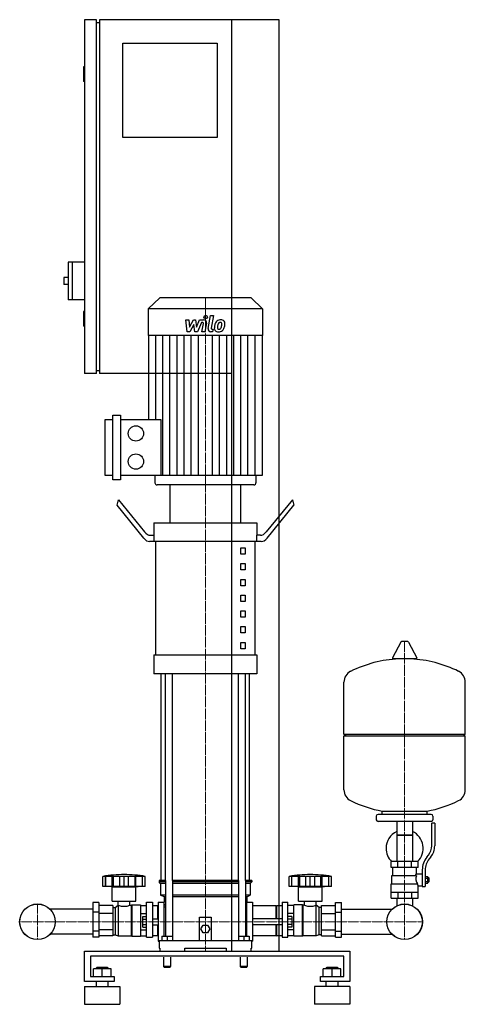
# Model space of a CAD drawing. Extents: x -335 to 421, y 0 to 1670.
import ezdxf

# ---------------------------------------------------------------- set-up
doc = ezdxf.new("R2010")
doc.units = 0
doc.linetypes.add('DASHDOT', pattern=[1, 0.5, -0.25, 0, -0.25])
doc.layers.get('0').update_dxf_attribs({"color": 124})
doc.layers.add('CP_AXIS', color=143, linetype='DASHDOT', lineweight=18)
doc.layers.add('CP_DETAL', color=33, linetype='Continuous')

msp = doc.modelspace()

# ---------------------------------------------------------------- linework, layer by layer
at = {"extrusion": (0, 1, 0)}
for p, q in [((-205, 1670), (-225, 1670)), ((-225, 1670), (-225, 1070)), ((-205, 1070), (-205, 1670)), ((105, 1670), (-200, 1670)), ((-200, 1670), (-200, 1070)), ((25, 90), (25, 1670)), ((105, 90), (105, 1670)), ((-205, 1665), (-200, 1665)), ((-160, 1630), (0, 1630)), ((-160, 1470), (-160, 1630)), ((0, 1630), (0, 1470)), ((-225, 1590), (-227, 1590)), ((-227, 1590), (-227, 1565)), ((-225, 1565), (-227, 1565)), ((0, 1470), (-160, 1470)), ((-253, 1259), (-253, 1195)), ((-225, 1259), (-253, 1259)), ((-246, 1259), (-246, 1195)), ((-260, 1233), (-260, 1221)), ((-253, 1233), (-260, 1233)), ((-253, 1221), (-260, 1221)), ((-225, 1195), (-253, 1195)), ((-97.6, 1198), (-117, 1179.6)), ((57.6, 1198), (-97.6, 1198)), ((57.6, 1198), (77, 1179.6)), ((-225, 1175), (-227, 1175)), ((-227, 1175), (-227, 1150)), ((77, 1179.6), (-117, 1179.6)), ((-117, 1179.6), (-117, 1134.6)), ((77, 1179.6), (77, 1134.6)), ((-225, 1150), (-227, 1150)), ((77, 1134.6), (-117, 1134.6)), ((-116.3, 1134.6), (-116.3, 991.9)), ((76.3, 1134.6), (76.3, 896.9)), ((-205, 1070), (-225, 1070)), ((-205, 1075), (-200, 1075)), ((25, 1070), (-200, 1070)), ((-190, 896.9), (-190, 991.9)), ((-190, 991.9), (-177, 991.9)), ((-177, 889.8), (-177, 999)), ((-177, 999), (-163.9, 999)), ((-163.9, 999), (-163.9, 889.8)), ((-163.9, 991.9), (-95.9, 991.9)), ((-177, 896.9), (-190, 896.9)), ((-163.9, 889.8), (-177, 889.8)), ((76.3, 896.9), (-163.9, 896.9)), ((-105.8, 896.9), (-105.8, 884.5)), ((65.8, 896.9), (65.8, 884.5)), ((62.1, 881), (-102.1, 881)), ((40, 881), (-80, 881)), ((-80, 816.9), (-80, 881)), ((40, 816.9), (40, 881)), ((-170, 846.5), (-167.5, 855.8)), ((-167.5, 855.8), (-123.3, 801.2)), ((127.5, 855.8), (83.3, 801.2)), ((127.5, 855.8), (130, 846.5)), ((-124.6, 790.6), (-170, 846.5)), ((84.6, 790.6), (130, 846.5)), ((-107.5, 816.9), (67.5, 816.9)), ((-107.5, 816.9), (-107.5, 795.5)), ((67.5, 816.9), (67.5, 795.5)), ((-113.3, 795.5), (-106.9, 795.5)), ((-106.9, 784.8), (-106.9, 795.5)), ((73.3, 795.5), (66.9, 795.5)), ((66.9, 795.5), (66.9, 784.8)), ((-106.9, 784.8), (-114.6, 784.8)), ((74.6, 784.8), (-106.9, 784.8)), ((-104.4, 592.5), (-104.4, 784.8)), ((40, 774.2), (47.5, 774.2)), ((40, 763.5), (40, 774.2)), ((47.5, 774.2), (47.5, 763.5)), ((64.4, 592.5), (64.4, 784.8)), ((47.5, 763.5), (40, 763.5)), ((40, 747.4), (47.5, 747.4)), ((40, 736.8), (40, 747.4)), ((47.5, 736.8), (40, 736.8)), ((47.5, 747.4), (47.5, 736.8)), ((40, 720.7), (47.5, 720.7)), ((40, 710), (40, 720.7)), ((47.5, 720.7), (47.5, 710)), ((47.5, 710), (40, 710)), ((40, 694), (47.5, 694)), ((40, 683.3), (40, 694)), ((47.5, 694), (47.5, 683.3)), ((47.5, 683.3), (40, 683.3)), ((40, 667.3), (47.5, 667.3)), ((40, 656.6), (40, 667.3)), ((47.5, 656.6), (40, 656.6)), ((47.5, 667.3), (47.5, 656.6)), ((40, 640.6), (47.5, 640.6)), ((40, 629.9), (40, 640.6)), ((47.5, 640.6), (47.5, 629.9)), ((47.5, 629.9), (40, 629.9)), ((40, 613.9), (47.5, 613.9)), ((40, 603.2), (40, 613.9)), ((47.5, 603.2), (40, 603.2)), ((47.5, 613.9), (47.5, 603.2)), ((311.6, 614.5), (297.4, 587.8)), ((323.3, 615.1), (312.7, 615.1)), ((324.4, 614.5), (338.6, 587.8)), ((-107.5, 592.5), (67.5, 592.5)), ((-107.5, 592.5), (-107.5, 560.5)), ((67.5, 592.5), (67.5, 560.5)), ((337.5, 585.9), (298.5, 585.9)), ((67.5, 560.5), (-107.5, 560.5)), ((-95, 210), (-95, 560.5)), ((55, 210), (55, 560.5)), ((421, 458.1), (421, 546.4)), ((215, 458.1), (421, 458.1)), ((218, 455.1), (215, 458.1)), ((215, 455.1), (421, 455.1)), ((215, 363.9), (215, 455.1)), ((418, 455.1), (421, 458.1)), ((421, 363.9), (421, 455.1)), ((270, 319.1), (270, 313.1)), ((363, 322.1), (273, 322.1)), ((280, 322.1), (280, 327.7)), ((356, 322.1), (356, 327.7)), ((366, 319.1), (366, 313.1)), ((363, 310.1), (273, 310.1)), ((304.6, 310.1), (304.6, 242.2)), ((331.4, 310.1), (331.4, 242.2)), ((364, 268.8), (364, 307.1)), ((369, 307.1), (364, 307.1)), ((369, 307.1), (369, 268.8)), ((331.4, 287.1), (304.6, 287.1)), ((304.6, 287.1), (318, 287.1)), ((318, 287.1), (331.4, 287.1)), ((355.7, 249.6), (358.5, 253.2)), ((341, 242.2), (295, 242.2)), ((295, 232.2), (295, 242.2)), ((306.5, 232.2), (306.5, 242.2)), ((329.5, 232.2), (329.5, 242.2)), ((341, 232.2), (341, 242.2)), ((362.4, 250.1), (359.6, 246.5)), ((341, 232.2), (295, 232.2)), ((296.5, 218.2), (338.3, 218.2)), ((296.5, 204.2), (296.5, 218.2)), ((298, 218.2), (298, 232.2)), ((338, 221.2), (338, 232.2)), ((338, 221.2), (348, 221.2)), ((348, 227.8), (348, 199.9)), ((353, 227.8), (353, 199.9)), ((-194, 200), (-194, 217)), ((-189.5, 200), (-189.5, 217)), ((-189.2, 200), (-189.2, 217)), ((-178.2, 200), (-178.2, 217)), ((-177.9, 200), (-177.9, 217)), ((-176, 200), (-176, 217)), ((-165.4, 200), (-165.4, 217)), ((-158, 200), (-158, 217)), ((-150.6, 200), (-150.6, 217)), ((-140, 217), (-140, 200)), ((-138.1, 200), (-138.1, 217)), ((-137.8, 200), (-137.8, 217)), ((-126.8, 200), (-126.8, 217)), ((-126.5, 200), (-126.5, 217)), ((-122, 200), (-122, 217)), ((-87.9, 210), (-98.5, 210)), ((-98.5, 210), (-98.5, 207.5)), ((-87.9, 207.5), (-98.5, 207.5)), ((-96, 205), (-98.5, 207.5)), ((-87.9, 205), (-96, 205)), ((-96, 205), (-96, 185)), ((-87.9, 210), (-87.9, 115.5)), ((35.9, 210), (-75.9, 210)), ((-75.9, 210), (-75.9, 108)), ((35.9, 207.5), (-75.9, 207.5)), ((35.9, 205), (-75.9, 205)), ((35.9, 210), (35.9, 108)), ((58.5, 210), (47.9, 210)), ((47.9, 210), (47.9, 115.5)), ((58.5, 207.5), (47.9, 207.5)), ((56, 205), (47.9, 205)), ((56, 205), (58.5, 207.5)), ((56, 205), (56, 185)), ((58.5, 210), (58.5, 207.5)), ((122, 200), (122, 217)), ((126.5, 200), (126.5, 217)), ((126.8, 200), (126.8, 217)), ((137.8, 200), (137.8, 217)), ((138.1, 200), (138.1, 217)), ((140, 200), (140, 217)), ((150.6, 200), (150.6, 217)), ((158, 200), (158, 217)), ((165.4, 200), (165.4, 217)), ((176, 200), (176, 217)), ((177.9, 200), (177.9, 217)), ((178.2, 200), (178.2, 217)), ((189.2, 200), (189.2, 217)), ((189.5, 200), (189.5, 217)), ((194, 200), (194, 217)), ((295, 204.2), (339.9, 204.2)), ((295, 180.2), (295, 204.2)), ((341, 180.2), (341, 201.2)), ((341, 201.2), (348, 201.2)), ((353, 216.9), (357.5, 216.9)), ((353, 214), (357.5, 214)), ((353, 208.3), (357.5, 208.3)), ((353, 205.4), (357.5, 205.4)), ((357.5, 205.4), (357.5, 216.9)), ((357.5, 215.2), (358.5, 215.2)), ((357.5, 207.2), (358.5, 207.2)), ((358.5, 215.2), (358.5, 207.2)), ((359.5, 214.2), (358.5, 215.2)), ((359.5, 208.2), (358.5, 207.2)), ((359.5, 208.2), (359.5, 214.2)), ((-122, 200), (-194, 200)), ((-178, 199), (-182, 200)), ((-178, 199), (-138, 199)), ((-178, 175), (-178, 199)), ((-138, 199), (-134, 200)), ((-138, 175), (-138, 199)), ((-87.9, 185), (-96, 185)), ((-90, 182.5), (-96, 185)), ((35.9, 185), (-75.9, 185)), ((56, 185), (47.9, 185)), ((50, 182.5), (56, 185)), ((126.3, 200), (122, 200)), ((126.5, 200), (126.3, 200)), ((126.8, 200), (126.5, 200)), ((132.6, 200), (126.8, 200)), ((137.8, 200), (132.6, 200)), ((138, 199), (134, 200)), ((138.1, 200), (137.8, 200)), ((138, 199), (178, 199)), ((138, 175), (138, 199)), ((140, 200), (138.1, 200)), ((145.8, 200), (140, 200)), ((150.6, 200), (145.8, 200)), ((153.8, 200), (150.6, 200)), ((158, 200), (153.8, 200)), ((162.2, 200), (158, 200)), ((165.4, 200), (162.2, 200)), ((170.2, 200), (165.4, 200)), ((176, 200), (170.2, 200)), ((177.9, 200), (176, 200)), ((178.2, 200), (177.9, 200)), ((178, 199), (182, 200)), ((178, 175), (178, 199)), ((183.4, 200), (178.2, 200)), ((189.2, 200), (183.4, 200)), ((189.5, 200), (189.2, 200)), ((189.7, 200), (189.5, 200)), ((194, 200), (189.7, 200)), ((295, 190.2), (341, 190.2)), ((306.5, 190.2), (306.5, 180.2)), ((329.5, 190.2), (329.5, 180.2)), ((348, 199.9), (353, 199.9)), ((-211, 172.5), (-211, 114.1)), ((-201, 172.5), (-211, 172.5)), ((-201, 172.5), (-201, 114.1)), ((-177, 167.7), (-201, 167.7)), ((-178, 175), (-138, 175)), ((-177, 167.7), (-177, 116.1)), ((-173, 164), (-168, 168)), ((-168, 168), (-168, 116)), ((-168, 168), (-167.9, 168)), ((-167.9, 168), (-167.9, 175)), ((-148.1, 168), (-148.1, 175)), ((-148.1, 168), (-146, 168)), ((-146, 168), (-145, 169)), ((-146, 168), (-146, 116)), ((-145, 169), (-145, 115.5)), ((-145, 169), (-130, 169)), ((-130, 169), (-130, 115.5)), ((-130, 167.7), (-120, 167.7)), ((-120, 113.9), (-120, 173)), ((-120, 173), (-110, 173)), ((-110, 173), (-110, 113.9)), ((-101, 167), (-110, 167)), ((-101, 145), (-101, 167)), ((-100, 166), (-101, 167)), ((-100, 173), (-100, 107)), ((-100, 173), (-90, 173)), ((-87.9, 182.5), (-90, 182.5)), ((-90, 182.5), (-90, 173)), ((-90, 115.5), (-90, 173)), ((-90, 170), (-87.9, 167.9)), ((35.9, 182.5), (-75.9, 182.5)), ((50, 182.5), (47.9, 182.5)), ((47.9, 167.9), (50, 170)), ((50, 182.5), (50, 173)), ((50, 115.5), (50, 173)), ((50, 173), (60, 173)), ((60, 173), (60, 107)), ((100, 167), (60, 167)), ((100, 145), (100, 167)), ((100, 166), (101, 167)), ((101, 145), (101, 167)), ((110, 167), (101, 167)), ((110, 173), (110, 113.9)), ((110, 173), (120, 173)), ((120, 113.9), (120, 173)), ((130, 167.7), (120, 167.7)), ((130, 115.5), (130, 169)), ((145, 169), (130, 169)), ((138, 175), (178, 175)), ((145, 115.5), (145, 169)), ((146, 168), (145, 169)), ((146, 116), (146, 168)), ((148.1, 168), (146, 168)), ((148.1, 168), (148.1, 175)), ((167.9, 168), (167.9, 175)), ((168, 168), (167.9, 168)), ((168, 116), (168, 168)), ((173, 164), (168, 168)), ((177, 167.7), (201, 167.7)), ((177, 116.1), (177, 167.7)), ((201, 172.5), (211, 172.5)), ((201, 114.1), (201, 172.5)), ((211, 114.1), (211, 172.5)), ((295, 180.2), (341, 180.2)), ((304.6, 180.2), (304.6, 170.2)), ((331.4, 180.2), (331.4, 170.2)), ((-211, 161.2), (-283.6, 161.2)), ((-201, 156.2), (-211, 156.2)), ((-177, 153.9), (-201, 153.9)), ((-177, 164), (-173, 164)), ((-173, 164), (-173, 117.6)), ((-130, 153.9), (-120, 153.9)), ((-90, 165.2), (-87.9, 165.2)), ((47.9, 165.2), (50, 165.2)), ((130, 153.9), (120, 153.9)), ((173, 117.6), (173, 164)), ((177, 164), (173, 164)), ((177, 153.9), (201, 153.9)), ((201, 156.2), (211, 156.2)), ((211, 161.2), (296.6, 161.2)), ((-126.4, 130.8), (-126.4, 149.2)), ((-126.4, 149.2), (-120, 149.2)), ((-126.4, 144.6), (-120, 144.6)), ((-126.4, 135.4), (-120, 135.4)), ((-110, 145), (-100, 145)), ((-110, 135), (-100, 135)), ((-101, 116.4), (-101, 135)), ((-30, 108), (-30, 148)), ((-30, 148), (-10, 148)), ((-27.5, 128), (-23.8, 134.5)), ((-23.8, 134.5), (-16.2, 134.5)), ((-16.2, 134.5), (-12.5, 128)), ((-10, 148), (-10, 108)), ((110, 145), (60, 145)), ((110, 135), (60, 135)), ((100, 116.4), (100, 135)), ((101, 116.4), (101, 135)), ((126.4, 149.2), (120, 149.2)), ((126.4, 144.6), (120, 144.6)), ((126.4, 135.4), (120, 135.4)), ((126.4, 149.2), (126.4, 130.8)), ((-211, 118.8), (-283.6, 118.8)), ((-201, 123.8), (-211, 123.8)), ((-177, 126.1), (-201, 126.1)), ((-177, 117.6), (-173, 117.6)), ((-173, 117.6), (-168, 116)), ((-130, 126.1), (-120, 126.1)), ((-126.4, 130.8), (-120, 130.8)), ((-23.8, 121.5), (-27.5, 128)), ((-16.2, 121.5), (-23.8, 121.5)), ((-12.5, 128), (-16.2, 121.5)), ((126.4, 130.8), (120, 130.8)), ((130, 126.1), (120, 126.1)), ((173, 117.6), (168, 116)), ((177, 117.6), (173, 117.6)), ((177, 126.1), (201, 126.1)), ((201, 123.8), (211, 123.8)), ((211, 118.8), (296.6, 118.8)), ((-201, 114.1), (-211, 114.1)), ((-177, 116.1), (-201, 116.1)), ((-168, 116), (-146, 116)), ((-146, 116), (-145, 115.5)), ((-145, 115.5), (-130, 115.5)), ((-130, 116.1), (-120, 116.1)), ((-120, 113.9), (-110, 113.9)), ((-101, 116.4), (-110, 116.4)), ((-100, 116.8), (-101, 116.4)), ((-100, 107), (-98.5, 107)), ((-98.5, 108), (58.5, 108)), ((-98.5, 108), (-98.5, 95)), ((-94, 115.5), (-94, 108)), ((-94, 115.5), (-76, 115.5)), ((-85, 115.5), (-85, 108)), ((-76, 115.5), (-76, 108)), ((36, 115.5), (36, 108)), ((36, 115.5), (54, 115.5)), ((45, 115.5), (45, 108)), ((54, 115.5), (54, 108)), ((58.5, 95), (58.5, 108)), ((58.5, 107), (60, 107)), ((100, 116.4), (60, 116.4)), ((100, 116.8), (101, 116.4)), ((110, 116.4), (101, 116.4)), ((110, 113.9), (120, 113.9)), ((130, 116.1), (120, 116.1)), ((145, 115.5), (130, 115.5)), ((146, 116), (145, 115.5)), ((168, 116), (146, 116)), ((177, 116.1), (201, 116.1)), ((201, 114.1), (211, 114.1)), ((-225, 38.6), (-225, 90)), ((-225, 90), (225, 90)), ((-98.5, 95), (-97.4, 95)), ((-97.4, 95), (-97.4, 90)), ((-55, 90), (-55, 95)), ((-55, 95), (15, 95)), ((15, 95), (15, 90)), ((57.4, 90), (57.4, 95)), ((57.4, 95), (58.5, 95)), ((225, 90), (225, 38.6)), ((-215, 81.4), (-215, 47.1)), ((215, 81.4), (-215, 81.4)), ((-91, 80), (-91, 64)), ((-79, 80), (-79, 64)), ((39, 80), (39, 64)), ((51, 80), (51, 64)), ((215, 47.1), (215, 81.4)), ((-210, 47.1), (-210, 59.9)), ((-180, 59.9), (-210, 59.9)), ((-204, 62.5), (-205, 61.6)), ((-205, 61.6), (-185, 61.6)), ((-205, 59.9), (-205, 61.6)), ((-186, 62.5), (-204, 62.5)), ((-195, 47.1), (-195, 59.9)), ((-186, 62.5), (-185, 61.6)), ((-185, 59.9), (-185, 61.6)), ((-180, 47.1), (-180, 59.9)), ((-85, 64), (-91, 64)), ((-90, 63), (-91, 64)), ((-90, 63), (-85, 63)), ((-79, 64), (-85, 64)), ((-85, 63), (-80, 63)), ((-80, 63), (-79, 64)), ((45, 64), (39, 64)), ((40, 63), (39, 64)), ((40, 63), (45, 63)), ((51, 64), (45, 64)), ((45, 63), (50, 63)), ((50, 63), (51, 64)), ((180, 47.1), (180, 59.9)), ((210, 59.9), (180, 59.9)), ((186, 62.5), (185, 61.6)), ((185, 61.6), (205, 61.6)), ((185, 59.9), (185, 61.6)), ((204, 62.5), (186, 62.5)), ((195, 47.1), (195, 59.9)), ((204, 62.5), (205, 61.6)), ((205, 59.9), (205, 61.6)), ((210, 47.1), (210, 59.9)), ((-175, 38.6), (-225, 38.6)), ((-215, 47.1), (-175, 47.1)), ((-205, 30), (-205, 38.6)), ((-185, 30), (-185, 38.6)), ((-175, 47.1), (-175, 38.6)), ((175, 47.1), (215, 47.1)), ((175, 38.6), (175, 47.1)), ((225, 38.6), (175, 38.6)), ((185, 30), (185, 38.6)), ((205, 30), (205, 38.6)), ((-225, 30), (-165, 30)), ((225, 30), (165, 30)), ((-225, 0), (-165, 0)), ((225, 0), (165, 0))]:
    msp.add_line(p, q, dxfattribs=at)
for p, q in [((-95.9, 991.9), (-95.9, 896.9)), ((-87.9, 210), (-87.9, 560.5)), ((-75.9, 210), (-75.9, 560.5)), ((35.9, 210), (35.9, 560.5)), ((47.9, 210), (47.9, 560.5)), ((215, 458.1), (215, 546.4)), ((280, 327.7), (356, 327.7)), ((336.7, 218.2), (338, 221.2)), ((-122, 217), (-194, 217)), ((194, 217), (122, 217)), ((341, 201.2), (339.9, 204.2)), ((60, 167), (60, 116.4)), ((304.6, 170.2), (304.6, 167)), ((331.4, 170.2), (331.4, 167)), ((-100, 166), (-100, 116.8)), ((-97.4, 90), (57.4, 90)), ((-55, 90), (15, 90)), ((0, 90), (0, 90)), ((25, 90), (105, 90)), ((-225, 30), (-225, 0)), ((-165, 30), (-165, 0)), ((165, 30), (165, 0)), ((225, 30), (225, 0))]:
    msp.add_line(p, q)
for centre, radius in [((-137.9, 968.2), 13), ((-137.9, 920.6), 13), ((-305, 140), 30.2), ((-305, 140), 30.1), ((318, 140), 30.2), ((318, 140), 30.1)]:
    msp.add_circle(centre, radius)
for centre, radius, start, end in [((312.7, 613.9), 1.25, 90, 149.0362), ((323.3, 613.9), 1.25, 30.9638, 90), ((318, 379.1), 207, 92.8162, 116.2545), ((298.5, 587.1), 1.25, 149.0362, 270), ((318, 379.1), 207, 63.7455, 87.1838), ((337.5, 587.1), 1.25, 270, 30.9638), ((235.5, 546.4), 20.5, 116.2545, 180), ((400.5, 546.4), 20.5, 0, 63.7455), ((235.5, 363.9), 20.5, 180, 243.7455), ((400.5, 363.9), 20.5, 296.2545, 0), ((318, 531.1), 207, 243.7455, 259.4219), ((318, 531.1), 207, 280.5781, 296.2545), ((273, 319.1), 3, 90, 180), ((363, 319.1), 3, 0, 90), ((273, 313.1), 3, 180, 270), ((363, 313.1), 3, 270, 0), ((318, 264.6), 31.5, 115.2763, 180), ((318, 264.6), 31.5, 314.4153, 64.7237), ((339, 268.8), 25, 321.3402, 0), ((339, 268.8), 30, 321.3402, 0), ((318, 264.6), 31.5, 180, 225.5847), ((383, 227.8), 35, 141.3402, 180), ((383, 227.8), 30, 141.3402, 180), ((-158, 2.5), 217.5, 90, 99.5273), ((-158, 2.5), 217.5, 80.4727, 90), ((158, 2.5), 217.5, 90, 99.5273), ((158, 2.5), 217.5, 80.4727, 90), ((350.2, 212.4), 13.3, 154.3432, 218.5664), ((-158, 194.2), 28, 249.2722, 290.7278), ((158, 195.5), 29.2, 250.1789, 289.8211)]:
    msp.add_arc(centre, radius, start, end)
for centre, major_axis, ratio, start_param, end_param in [((-102.1, 884.5), (-3.73, 0), 0.948316, 0, 1.570796), ((62.1, 884.5), (-3.73, 0), 0.948316, 1.570796, 3.141593), ((-114.6, 827.6), (0, 42.7), 0.467958, 2.617994, 3.141593), ((-113.3, 838.3), (0, 42.7), 0.467958, 2.617994, 3.141593), ((73.3, 838.3), (0, 42.7), 0.467958, 3.141593, 3.665191), ((74.6, 827.6), (0, 42.7), 0.467958, 3.141593, 3.665191)]:
    msp.add_ellipse(centre, major_axis=major_axis, ratio=ratio, start_param=start_param, end_param=end_param)
at = {"layer": 'CP_AXIS'}
for p, q in [((-20, 1198), (-20, 881)), ((-20, 210), (-20, 881)), ((318, 615.1), (318, 170.2)), ((-20, 210), (-20, 90)), ((-305, 170.2), (-305, 109.8)), ((318, 170.2), (318, 109.8)), ((-335.1, 140), (-274.9, 140)), ((287.9, 140), (-274.9, 140)), ((287.9, 140), (348.1, 140))]:
    msp.add_line(p, q, dxfattribs=at)
at = {"layer": 'CP_DETAL'}
for p, q in [((-53.1, 1160.9), (-47.9, 1160.9)), ((-51, 1140.6), (-53.1, 1160.9)), ((-47.9, 1160.9), (-47.1, 1148.3)), ((-47.1, 1148.3), (-40.5, 1160.9)), ((-39.9, 1153.3), (-46.6, 1140.6)), ((-40.5, 1160.9), (-36.6, 1160.9)), ((-38.1, 1140.6), (-39.9, 1153.3)), ((-36.6, 1160.9), (-34.9, 1148.3)), ((-34.9, 1148.3), (-29.8, 1160.9)), ((-26.4, 1156.6), (-33.7, 1140.6)), ((-29.8, 1160.9), (-23, 1160.9)), ((-25.2, 1156.6), (-26.4, 1156.6)), ((-26.1, 1140.6), (-23.5, 1154.5)), ((-18.3, 1155.2), (-21.1, 1140.6)), ((-15.4, 1146.3), (-11.2, 1168.3)), ((-11.2, 1168.3), (-6.1, 1168.3)), ((-6.1, 1168.3), (-10.3, 1147)), ((-46.6, 1140.6), (-51, 1140.6)), ((-33.7, 1140.6), (-38.1, 1140.6)), ((-21.1, 1140.6), (-26.1, 1140.6)), ((-7.8, 1140.6), (-10.7, 1140.6)), ((-8.5, 1144.9), (-6.9, 1144.9)), ((-6.9, 1144.9), (-7.8, 1140.6)), ((-104.2, 991.9), (-104.2, 1134.6)), ((-92.2, 896.9), (-92.2, 1134.6)), ((-80.2, 896.9), (-80.2, 1134.6)), ((-68.1, 896.9), (-68.1, 1134.6)), ((-56.1, 896.9), (-56.1, 1134.6)), ((-44.1, 896.9), (-44.1, 1134.6)), ((-32, 896.9), (-32, 1134.6)), ((-8, 896.9), (-8, 1134.6)), ((4.1, 896.9), (4.1, 1134.6)), ((16.1, 896.9), (16.1, 1134.6)), ((28.1, 896.9), (28.1, 1134.6)), ((40.2, 896.9), (40.2, 1134.6)), ((52.2, 896.9), (52.2, 1134.6)), ((64.2, 896.9), (64.2, 1134.6))]:
    msp.add_line(p, q, dxfattribs=at)
msp.add_circle((-19.7, 1165.6), 3, dxfattribs=at)
for centre, radius, start, end in [((-25.2, 1154.8), 1.8, 349.1282, 90.0361), ((-23, 1156.1), 4.8, 349.1463, 90.1097), ((13.1, 1148), 17.7, 153.1115, 171.0742), ((5.5, 1151.4), 9.44, 130.4936, 150.8647), ((6, 1151), 10.1, 89.3287, 131.1984), ((27.6, 1145.6), 27.5, 165.0104, 169.1866), ((6.4, 1151.6), 5.44, 132.3225, 168.5446), ((5.1, 1152.8), 3.72, 88.6944, 130.5967), ((5.3, 1153.2), 3.39, 69.364, 91.2833), ((6.5, 1154.1), 6.97, 39.8625, 93.7877), ((5.7, 1154.3), 2.23, 38.8919, 68.6227), ((5, 1153.9), 3.02, 358.4755, 35.933), ((-11.3, 1154.3), 19.3, 349.3761, 358.4794), ((7, 1154.9), 6.13, 357.2175, 36.9176), ((-7.2, 1155.1), 20.4, 347.7846, 358.7587), ((-10.7, 1145.4), 4.8, 169.0042, 270), ((-8.5, 1146.7), 1.8, 169.0041, 270), ((1.3, 1146.6), 6.29, 173.443, 216.7902), ((19.1, 1145.9), 24, 168.3333, 176.5259), ((1.6, 1147.2), 6.79, 219.1176, 274.2411), ((17.6, 1147.1), 17.4, 167.8511, 176.8316), ((3.4, 1147.7), 3.17, 173.0647, 215.6723), ((2.7, 1147.5), 2.55, 220.254, 274.7357), ((2.1, 1150.7), 10.3, 269.6738, 310.639), ((2.3, 1153.8), 8.93, 274.1845, 282.2301), ((3.1, 1148.7), 3.72, 287.2372, 310.2783), ((2.5, 1149.3), 4.57, 311.1381, 334.8162), ((-7.4, 1153.4), 15.2, 336.5302, 350.0633), ((2.3, 1150.4), 10, 311.0023, 344.0583), ((-16.6, 1156.4), 29.8, 343.0634, 349.1605)]:
    msp.add_arc(centre, radius, start, end, dxfattribs=at)

doc.saveas('drawing.dxf')
